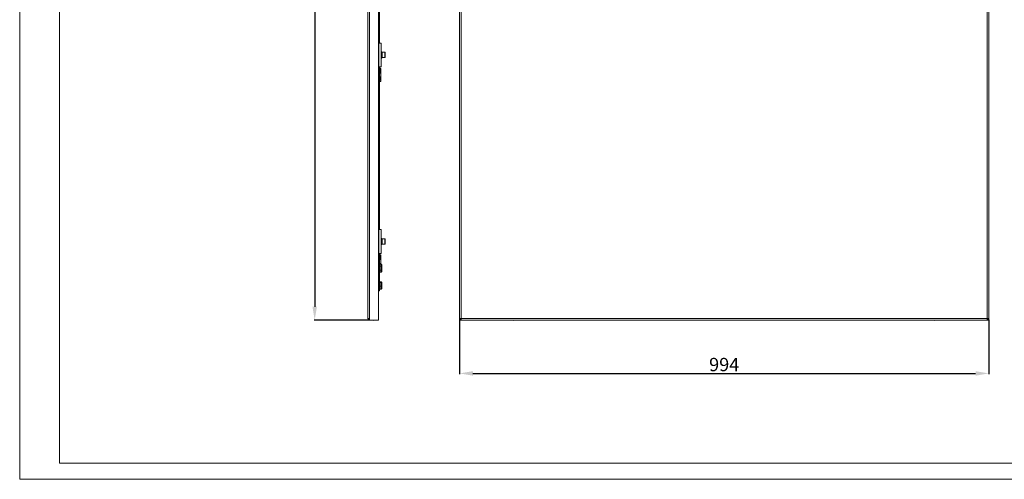
# Model space of a CAD drawing. Units: millimetres. Extents: x 915 to 5961, y 1261 to 4970.
# Drawn here: x 915 to 2763, y 1261 to 2123 of the extents above; entities that cross this region are included whole.
import ezdxf

# ---------------------------------------------------------------- set-up
doc = ezdxf.new("R2010")
doc.units = ezdxf.units.MM
doc.layers.add('2', color=7, linetype='Continuous')
doc.styles.get("Standard").update_dxf_attribs({"font": 'arial.ttf'})
doc.dimstyles.new('ISO-25', dxfattribs={"dimtxt": 2.5, "dimasz": 2.5, "dimexe": 1.25, "dimexo": 0.625, "dimtad": 1, "dimtxsty": 'Standard', "dimcen": 2.5, "dimadec": 0, "dimazin": 0, "dimtfac": 1, "dimtmove": 0, "dimatfit": 3, "dimfxl": 1, "dimarcsym": 0})

# ---------------------------------------------------------------- blocks, each defined once
blk = doc.blocks.new('*D4')
at = {"layer": '2', "color": 0, "linetype": 'ByBlock', "lineweight": -2, "transparency": 16777216}
for p, q in [((1740.5, 1560.1), (1740.5, 1458.5)), ((2734.5, 1560.1), (2734.5, 1458.5)), ((1765.5, 1459.7), (2709.5, 1459.7))]:
    blk.add_line(p, q, dxfattribs=at)
at = {"layer": '2', "color": 0, "linetype": 'ByBlock', "transparency": 16777216}
for points in [[(1765.5, 1463.9), (1765.5, 1455.5), (1740.5, 1459.7)], [(2709.5, 1463.9), (2709.5, 1455.5), (2734.5, 1459.7)]]:
    blk.add_solid(points, dxfattribs=at)
at = {"layer": 'Defpoints', "color": 0, "linetype": 'ByBlock', "transparency": 16777216}
for p in [(1740.5, 1560.7), (2734.5, 1560.7), (2734.5, 1459.7)]:
    blk.add_point(p, dxfattribs=at)
at = {"layer": '2', "color": 0, "linetype": 'ByBlock', "transparency": 16777216, "insert": (2237.5, 1473.1), "char_height": 25, "attachment_point": 5}
blk.add_mtext('994', dxfattribs=at)
blk = doc.blocks.new('*D5')
at = {"layer": '2', "color": 0, "linetype": 'ByBlock', "lineweight": -2, "transparency": 16777216}
for p, q in [((1570.9, 2954.7), (1467.3, 2954.7)), ((1468.5, 2929.7), (1468.5, 1584.7)), ((1570.9, 1559.7), (1467.3, 1559.7))]:
    blk.add_line(p, q, dxfattribs=at)
at = {"layer": '2', "color": 0, "linetype": 'ByBlock', "transparency": 16777216}
for points in [[(1464.4, 2929.7), (1472.7, 2929.7), (1468.5, 2954.7)], [(1464.4, 1584.7), (1472.7, 1584.7), (1468.5, 1559.7)]]:
    blk.add_solid(points, dxfattribs=at)
at = {"layer": 'Defpoints', "color": 0, "linetype": 'ByBlock', "transparency": 16777216}
for p in [(1571.5, 2954.7), (1468.5, 1559.7), (1571.5, 1559.7)]:
    blk.add_point(p, dxfattribs=at)
at = {"layer": '2', "color": 0, "linetype": 'ByBlock', "transparency": 16777216, "insert": (1455.1, 2257.2), "char_height": 25, "attachment_point": 5, "rotation": 90}
blk.add_mtext('1395', dxfattribs=at)

msp = doc.modelspace()

# ---------------------------------------------------------------- linework, layer by layer
at = {"linetype": 'Continuous', "lineweight": 15}
for p, q in [((914.592, 1261.038), (914.592, 4825.038)), ((989.592, 1291.038), (989.592, 4795.038)), ((989.592, 1291.038), (5930.592, 1291.038)), ((914.592, 1261.038), (5960.592, 1261.038))]:
    msp.add_line(p, q, dxfattribs=at)
at = {"color": 7, "linetype": 'Continuous', "lineweight": 15}
for p, q in [((1568.525, 1562.704), (1568.525, 2951.704)), ((1571.525, 1562.704), (1571.525, 2951.704)), ((1588.525, 1559.704), (1588.525, 2954.704)), ((1740.525, 2951.704), (1740.525, 1562.704)), ((1743.525, 2951.704), (1743.525, 1562.704)), ((2731.525, 1562.704), (2731.525, 2951.704)), ((2734.525, 1562.704), (2734.525, 2951.704)), ((1590.525, 2434.704), (1590.525, 2079.704)), ((1588.725, 2079.704), (1588.525, 2079.704)), ((1588.725, 2034.704), (1588.725, 2079.704)), ((1593.525, 2079.704), (1588.725, 2079.704)), ((1593.525, 2034.704), (1593.525, 2079.704)), ((1588.725, 2063.204), (1588.525, 2063.204)), ((1594.525, 2063.104), (1593.525, 2063.104)), ((1594.525, 2063.004), (1593.525, 2063.004)), ((1593.525, 2060.604), (1594.525, 2060.604)), ((1593.525, 2053.804), (1594.525, 2053.804)), ((1594.525, 2063.004), (1594.525, 2063.104)), ((1594.525, 2060.604), (1594.525, 2063.004)), ((1594.525, 2060.604), (1594.525, 2053.804)), ((1594.775, 2060.204), (1594.525, 2060.204)), ((1594.525, 2054.204), (1594.775, 2054.204)), ((1594.525, 2051.404), (1594.525, 2053.804)), ((1600.425, 2062.204), (1595.025, 2062.204)), ((1595.025, 2062.204), (1595.025, 2052.204)), ((1588.525, 2051.204), (1588.725, 2051.204)), ((1588.725, 2034.704), (1588.525, 2034.704)), ((1588.725, 2034.704), (1593.525, 2034.704)), ((1590.525, 2034.704), (1590.525, 1729.704)), ((1593.525, 2051.404), (1594.525, 2051.404)), ((1593.525, 2051.304), (1594.525, 2051.304)), ((1594.525, 2051.304), (1594.525, 2051.404)), ((1595.025, 2052.204), (1600.425, 2052.204)), ((1590.525, 2023.378), (1592.025, 2023.378)), ((1592.025, 2016.029), (1590.525, 2016.029)), ((1592.025, 2029.204), (1592.025, 2028.204)), ((1592.525, 2028.204), (1592.025, 2028.204)), ((1592.025, 2028.204), (1592.025, 2023.378)), ((1592.025, 2016.029), (1592.025, 2011.204)), ((1592.525, 2031.704), (1592.525, 2029.704)), ((1592.525, 2028.204), (1592.525, 2022.349)), ((1592.525, 2022.349), (1592.525, 2017.058)), ((1592.525, 2017.058), (1592.525, 2011.204)), ((1592.025, 2011.204), (1592.025, 2010.204)), ((1592.525, 2011.204), (1592.025, 2011.204)), ((1592.525, 2009.704), (1592.525, 2007.704)), ((1588.725, 1729.704), (1588.525, 1729.704)), ((1588.725, 1684.704), (1588.725, 1729.704)), ((1593.525, 1729.704), (1588.725, 1729.704)), ((1593.525, 1684.704), (1593.525, 1729.704)), ((1588.725, 1713.204), (1588.525, 1713.204)), ((1588.525, 1701.204), (1588.725, 1701.204)), ((1594.525, 1713.104), (1593.525, 1713.104)), ((1594.525, 1713.004), (1593.525, 1713.004)), ((1593.525, 1710.604), (1594.525, 1710.604)), ((1593.525, 1703.804), (1594.525, 1703.804)), ((1593.525, 1701.404), (1594.525, 1701.404)), ((1593.525, 1701.304), (1594.525, 1701.304)), ((1594.525, 1713.004), (1594.525, 1713.104)), ((1594.525, 1710.604), (1594.525, 1713.004)), ((1594.525, 1710.604), (1594.525, 1703.804)), ((1594.775, 1710.204), (1594.525, 1710.204)), ((1594.525, 1704.204), (1594.775, 1704.204)), ((1594.525, 1701.404), (1594.525, 1703.804)), ((1594.525, 1701.304), (1594.525, 1701.404)), ((1600.425, 1712.204), (1595.025, 1712.204)), ((1595.025, 1712.204), (1595.025, 1702.204)), ((1595.025, 1702.204), (1600.425, 1702.204)), ((1588.725, 1684.704), (1588.525, 1684.704)), ((1588.725, 1684.704), (1593.525, 1684.704)), ((1590.525, 1684.704), (1590.525, 1639.704)), ((1590.525, 1673.378), (1592.025, 1673.378)), ((1592.025, 1666.029), (1590.525, 1666.029)), ((1593.025, 1664.651), (1590.525, 1664.651)), ((1592.025, 1679.204), (1592.025, 1678.204)), ((1592.525, 1678.204), (1592.025, 1678.204)), ((1592.025, 1678.204), (1592.025, 1673.378)), ((1592.525, 1681.704), (1592.525, 1679.704)), ((1592.525, 1678.204), (1592.525, 1672.349)), ((1592.525, 1672.349), (1592.525, 1667.058)), ((1592.525, 1667.058), (1592.525, 1664.651)), ((1593.025, 1664.651), (1593.025, 1660.952)), ((1590.525, 1660.952), (1593.025, 1660.952)), ((1590.525, 1653.504), (1593.025, 1653.504)), ((1590.525, 1649.756), (1593.025, 1649.756)), ((1593.025, 1660.952), (1593.025, 1653.504)), ((1593.025, 1653.504), (1593.025, 1649.756)), ((1594.525, 1660.08), (1594.525, 1662.919)), ((1594.525, 1654.364), (1594.525, 1660.08)), ((1594.525, 1651.488), (1594.525, 1654.364)), ((1588.525, 1639.704), (1590.525, 1639.704)), ((1590.525, 1639.704), (1590.525, 1614.704)), ((1593.025, 1631.648), (1590.525, 1631.648)), ((1590.525, 1630.506), (1593.025, 1630.506)), ((1593.025, 1631.648), (1593.025, 1630.506)), ((1593.025, 1630.506), (1593.025, 1623.561)), ((1594.525, 1629.157), (1594.525, 1630.033)), ((1594.525, 1623.827), (1594.525, 1629.157)), ((1588.525, 1614.704), (1590.525, 1614.704)), ((1590.525, 1623.561), (1593.025, 1623.561)), ((1590.525, 1617.759), (1593.025, 1617.759)), ((1593.025, 1623.561), (1593.025, 1617.759)), ((1594.525, 1619.374), (1594.525, 1623.827)), ((1568.525, 1562.704), (1571.525, 1562.704)), ((1571.525, 1562.704), (1571.525, 1559.704)), ((1571.525, 1559.704), (1588.525, 1559.704)), ((1740.525, 1562.704), (1743.525, 1562.704)), ((1740.525, 1562.704), (1740.525, 1559.704)), ((1740.525, 1559.704), (1742.525, 1559.704)), ((1742.525, 1562.704), (1742.525, 1559.704)), ((1743.525, 1561.704), (1742.526, 1561.704)), ((1742.526, 1559.704), (1742.526, 1561.704)), ((1742.526, 1559.704), (1743.525, 1559.704)), ((1743.525, 1562.704), (2731.525, 1562.704)), ((1743.525, 1562.704), (1743.525, 1559.704)), ((1743.525, 1559.704), (2731.525, 1559.704)), ((2731.525, 1562.704), (2734.525, 1562.704)), ((2731.525, 1559.704), (2731.525, 1562.704)), ((2731.525, 1561.704), (2732.524, 1561.704)), ((2731.525, 1559.704), (2732.524, 1559.704)), ((2732.524, 1559.704), (2732.524, 1561.704)), ((2732.525, 1559.704), (2732.525, 1562.704)), ((2734.525, 1559.704), (2732.525, 1559.704)), ((2734.525, 1562.704), (2734.525, 1559.704))]:
    msp.add_line(p, q, dxfattribs=at)
at = {"color": 8, "linetype": 'Continuous', "lineweight": 15}
for p, q in [((1594.775, 2057.204), (1594.775, 2060.204)), ((1594.775, 2054.204), (1594.775, 2057.204)), ((1600.425, 2052.204), (1600.425, 2062.204)), ((1590.525, 2031.704), (1592.525, 2031.704)), ((1590.525, 2029.704), (1592.525, 2029.704)), ((1590.525, 2028.204), (1592.025, 2028.204)), ((1592.025, 2011.204), (1590.525, 2011.204)), ((1592.525, 2009.704), (1590.525, 2009.704)), ((1592.525, 2007.704), (1590.525, 2007.704)), ((1594.775, 1707.204), (1594.775, 1710.204)), ((1594.775, 1704.204), (1594.775, 1707.204)), ((1600.425, 1702.204), (1600.425, 1712.204)), ((1590.525, 1681.704), (1592.525, 1681.704)), ((1590.525, 1679.704), (1592.525, 1679.704)), ((1590.525, 1678.204), (1592.025, 1678.204)), ((1592.025, 1666.029), (1592.025, 1664.651))]:
    msp.add_line(p, q, dxfattribs=at)
at = {"color": 7, "linetype": 'Continuous', "lineweight": 15}
for centre, radius, start, end in [((1594.775, 2060.454), 0.25, 270, 0), ((1594.775, 2053.954), 0.25, 0, 90), ((1600.425, 2061.604), 0.6, 0, 90), ((1600.425, 2052.804), 0.6, 270, 0), ((1592.025, 2031.704), 0.5, 0, 90), ((1592.025, 2029.704), 0.5, 270, 0), ((1592.025, 2009.704), 0.5, 0, 90), ((1592.025, 2007.704), 0.5, 270, 0), ((1594.775, 1710.454), 0.25, 270, 0), ((1594.775, 1703.954), 0.25, 0, 90), ((1600.425, 1711.604), 0.6, 0, 90), ((1600.425, 1702.804), 0.6, 270, 0), ((1592.025, 1681.704), 0.5, 0, 90), ((1592.025, 1679.704), 0.5, 270, 0), ((1571.525, 1562.704), 3, 180, 270), ((1571.525, 1562.704), 1, 180, 270), ((1579.827, 1584.97), 25.766, 258.694148, 269.329889), ((1579.224, 1584.97), 25.766, 270.670111, 281.305852), ((1842.827, 1584.97), 25.766, 258.694148, 269.329889), ((1842.224, 1584.97), 25.766, 270.670111, 281.305852), ((2632.827, 1584.97), 25.766, 258.694148, 269.329889), ((2632.224, 1584.97), 25.766, 270.670111, 281.305852)]:
    msp.add_arc(centre, radius, start, end, dxfattribs=at)
for centre, major_axis, ratio, start_param, end_param in [((1593.025, 1662.919), (0, 1.732), 0.86603144, 4.71238898, 6.28318531), ((1593.025, 1660.08), (1.5, 0), 0.58107852, 0, 1.57079633), ((1593.025, 1654.364), (1.5, 0), 0.57361398, 4.71238898, 6.28318531), ((1593.025, 1651.488), (0, 1.732), 0.86603144, 3.14159265, 4.71238898), ((1593.025, 1630.033), (0, 1.615), 0.92874592, 4.71238898, 6.28318531), ((1593.025, 1629.157), (1.5, 0), 0.8996142, 0, 1.57079633), ((1593.025, 1623.827), (1.5, 0), 0.17710654, 4.71238898, 6.28318531), ((1593.025, 1619.374), (0, 1.615), 0.92874592, 3.14159265, 4.71238898)]:
    msp.add_ellipse(centre, major_axis=major_axis, ratio=ratio, start_param=start_param, end_param=end_param, dxfattribs=at)
for points, knots in [([(1601.025, 2057.204), (1601.025, 2057.757), (1601.025, 2058.609), (1601.025, 2059.633), (1601.025, 2060.338), (1601.025, 2060.906), (1601.025, 2061.454), (1601.025, 2061.545), (1601.025, 2061.604)], [0, 0, 0, 0, 0.23945925, 0.3683613, 0.49999942, 0.63163891, 0.76054287, 1, 1, 1, 1]), ([(1601.025, 2052.804), (1601.025, 2052.862), (1601.025, 2052.953), (1601.025, 2053.501), (1601.025, 2054.069), (1601.025, 2054.774), (1601.025, 2055.799), (1601.025, 2056.65), (1601.025, 2057.204)], [0, 0, 0, 0, 0.23945788, 0.36836225, 0.49999942, 0.63163795, 0.76054425, 1, 1, 1, 1]), ([(1590.525, 2032.204), (1590.825, 2032.204), (1591.429, 2032.204), (1591.927, 2032.204), (1591.993, 2032.204), (1592.025, 2032.204)], [0, 0, 0, 0, 0.33617533, 0.67773714, 1, 1, 1, 1]), ([(1590.525, 2029.204), (1590.825, 2029.204), (1591.429, 2029.204), (1591.927, 2029.204), (1591.993, 2029.204), (1592.025, 2029.204)], [0, 0, 0, 0, 0.33617533, 0.67773714, 1, 1, 1, 1]), ([(1592.025, 2023.378), (1592.056, 2023.375), (1592.116, 2023.369), (1592.214, 2023.321), (1592.332, 2023.212), (1592.469, 2022.952), (1592.52, 2022.644), (1592.524, 2022.413), (1592.525, 2022.349)], [0, 0, 0, 0, 0.06702077, 0.13370961, 0.24671704, 0.44446692, 0.84757126, 1, 1, 1, 1]), ([(1592.525, 2017.058), (1592.517, 2016.861), (1592.505, 2016.6), (1592.388, 2016.291), (1592.288, 2016.143), (1592.164, 2016.057), (1592.083, 2016.031), (1592.036, 2016.03), (1592.025, 2016.029)], [0, 0, 0, 0, 0.4702732, 0.6246983, 0.81472419, 0.89516127, 0.97630955, 1, 1, 1, 1]), ([(1592.525, 2029.704), (1592.525, 2029.683), (1592.525, 2029.652), (1592.525, 2029.466), (1592.525, 2029.272), (1592.525, 2029.033), (1592.525, 2028.684), (1592.525, 2028.392), (1592.525, 2028.204)], [0, 0, 0, 0, 0.23943412, 0.36961541, 0.49999796, 0.63016254, 0.76056588, 1, 1, 1, 1]), ([(1592.025, 2010.204), (1591.993, 2010.204), (1591.927, 2010.204), (1591.429, 2010.204), (1590.825, 2010.204), (1590.525, 2010.204)], [0, 0, 0, 0, 0.32226286, 0.66382467, 1, 1, 1, 1]), ([(1590.525, 2007.204), (1590.825, 2007.204), (1591.429, 2007.204), (1591.927, 2007.204), (1591.993, 2007.204), (1592.025, 2007.204)], [0, 0, 0, 0, 0.33617533, 0.67773714, 1, 1, 1, 1]), ([(1592.525, 2011.204), (1592.525, 2011.015), (1592.525, 2010.724), (1592.525, 2010.374), (1592.525, 2010.136), (1592.525, 2009.942), (1592.525, 2009.755), (1592.525, 2009.724), (1592.525, 2009.704)], [0, 0, 0, 0, 0.23943447, 0.36961051, 0.50000308, 0.63016785, 0.76056553, 1, 1, 1, 1]), ([(1601.025, 1707.204), (1601.025, 1707.757), (1601.025, 1708.609), (1601.025, 1709.633), (1601.025, 1710.338), (1601.025, 1710.906), (1601.025, 1711.454), (1601.025, 1711.545), (1601.025, 1711.604)], [0, 0, 0, 0, 0.239459402, 0.368361531, 0.499996376, 0.631638673, 0.760542723, 1, 1, 1, 1]), ([(1601.025, 1702.804), (1601.025, 1702.862), (1601.025, 1702.953), (1601.025, 1703.501), (1601.025, 1704.069), (1601.025, 1704.774), (1601.025, 1705.799), (1601.025, 1706.65), (1601.025, 1707.204)], [0, 0, 0, 0, 0.239457277, 0.368361327, 0.500003624, 0.631638469, 0.760540598, 1, 1, 1, 1]), ([(1590.525, 1682.204), (1590.825, 1682.204), (1591.429, 1682.204), (1591.927, 1682.204), (1591.993, 1682.204), (1592.025, 1682.204)], [0, 0, 0, 0, 0.33617533, 0.67773714, 1, 1, 1, 1]), ([(1590.525, 1679.204), (1590.825, 1679.204), (1591.429, 1679.204), (1591.927, 1679.204), (1591.993, 1679.204), (1592.025, 1679.204)], [0, 0, 0, 0, 0.33617533, 0.67773714, 1, 1, 1, 1]), ([(1592.025, 1673.378), (1592.056, 1673.375), (1592.116, 1673.369), (1592.214, 1673.321), (1592.332, 1673.212), (1592.469, 1672.952), (1592.52, 1672.644), (1592.524, 1672.413), (1592.525, 1672.349)], [0, 0, 0, 0, 0.06702476, 0.13371424, 0.24669542, 0.44448195, 0.84759022, 1, 1, 1, 1]), ([(1592.525, 1667.058), (1592.517, 1666.861), (1592.505, 1666.6), (1592.388, 1666.291), (1592.288, 1666.143), (1592.164, 1666.057), (1592.083, 1666.031), (1592.036, 1666.03), (1592.025, 1666.029)], [0, 0, 0, 0, 0.47025008, 0.62471135, 0.81471981, 0.89516807, 0.9763097, 1, 1, 1, 1]), ([(1592.525, 1679.704), (1592.525, 1679.683), (1592.525, 1679.652), (1592.525, 1679.466), (1592.525, 1679.272), (1592.525, 1679.033), (1592.525, 1678.684), (1592.525, 1678.392), (1592.525, 1678.204)], [0, 0, 0, 0, 0.23943272, 0.36961909, 0.50000088, 0.6301647, 0.76056728, 1, 1, 1, 1])]:
    msp.add_open_spline(points, degree=3, knots=knots, dxfattribs=at)

# ---------------------------------------------------------------- dimensions: what is measured, and where the dimension line sits
at = {"layer": '2', "color": 4, "linetype": 'ByBlock'}
dim = msp.add_linear_dim(base=(1468.525, 1559.704), p1=(1571.525, 2954.704), p2=(1571.525, 1559.704), angle=270, dimstyle='ISO-25', override={"dimtxt": 25, "dimasz": 25}, dxfattribs=at)
dim.commit()
dim.dimension.update_dxf_attribs({"geometry": '*D5', "text_midpoint": (1468.525, 2257.204), "dimtype": 160})
dim = msp.add_linear_dim(base=(2734.525, 1459.704), p1=(1740.525, 1560.704), p2=(2734.525, 1560.705), dimstyle='ISO-25', override={"dimtxt": 25, "dimasz": 25}, dxfattribs=at)
dim.commit()
dim.dimension.update_dxf_attribs({"geometry": '*D4', "text_midpoint": (2237.525, 1459.704), "dimtype": 160})

doc.saveas('drawing.dxf')
